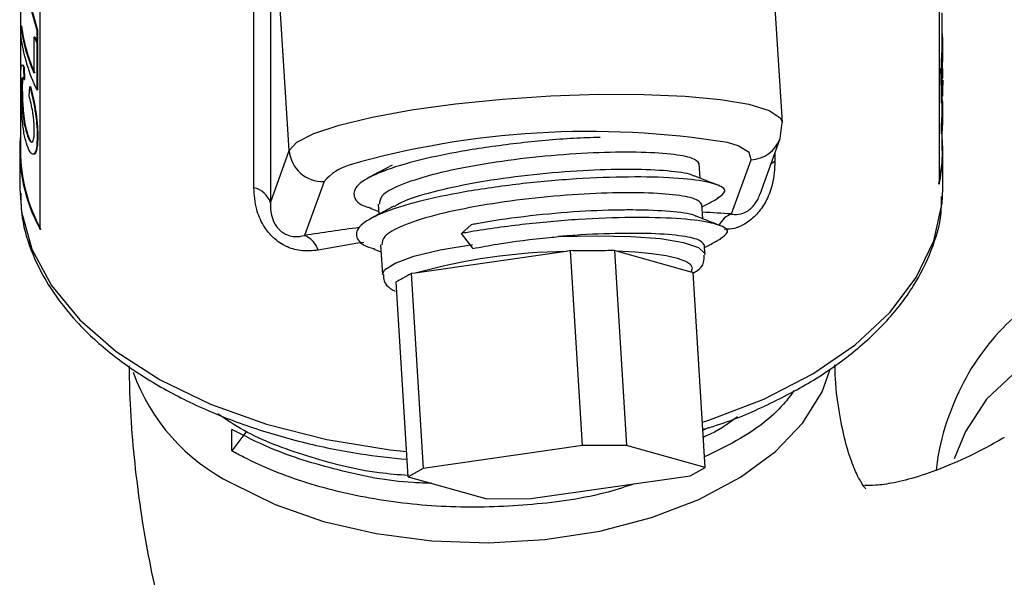
# Model space of a CAD drawing. Units: inches. Extents: x 0 to 123, y 0 to 119.
# Drawn here: x 34 to 35, y 88 to 88 of the extents above; entities that cross this region are included whole.
import ezdxf

# ---------------------------------------------------------------- set-up
doc = ezdxf.new("R2010")
doc.units = ezdxf.units.IN
doc.header["$MEASUREMENT"] = 0

msp = doc.modelspace()

# ---------------------------------------------------------------- linework, layer by layer
at = {"color": 7, "linetype": 'Continuous', "lineweight": 25}
for p, q in [((35.3729, 89.1348), (35.3729, 88.2132)), ((33.9794, 88.8074), (33.9794, 88.2637)), ((34.0097, 88.1443), (34.0097, 88.8122)), ((35.1351, 88.3063), (35.1048, 88.7898)), ((34.3335, 88.2075), (34.3335, 88.7423)), ((34.3872, 88.264), (34.3587, 88.7197)), ((34.3587, 88.7197), (34.3587, 88.1849)), ((33.9939, 88.4841), (34.0044, 88.4465)), ((33.9949, 88.4842), (34.0054, 88.4467)), ((35.3774, 88.4226), (35.3774, 88.473)), ((33.9802, 88.4529), (33.9812, 88.453)), ((33.9802, 88.4366), (33.9802, 88.4529)), ((34.0044, 88.4465), (34.0054, 88.4467)), ((34.0044, 88.4465), (34.0044, 88.4292)), ((34.0054, 88.4467), (34.0054, 88.4294)), ((34.0002, 88.4364), (34.0011, 88.4365)), ((34.0002, 88.3815), (34.0002, 88.4364)), ((34.0044, 88.4292), (34.0054, 88.4294)), ((34.0044, 88.4272), (34.0054, 88.4274)), ((34.0044, 88.4272), (34.0044, 88.3561)), ((34.0054, 88.4274), (34.0054, 88.3563)), ((35.3784, 88.4074), (35.3784, 88.4226)), ((35.3763, 88.3847), (35.3763, 88.4)), ((35.3773, 88.4), (35.3763, 88.4)), ((35.3773, 88.3847), (35.3773, 88.4)), ((33.9831, 88.394), (33.985, 88.3903)), ((33.9841, 88.3903), (33.9846, 88.3715)), ((33.985, 88.3903), (33.9856, 88.3716)), ((35.3763, 88.354), (35.3756, 88.3884)), ((35.3773, 88.3847), (35.3763, 88.3847)), ((35.3773, 88.354), (35.3766, 88.3884)), ((35.3784, 88.3735), (35.3784, 88.3884)), ((33.9846, 88.3715), (33.9856, 88.3716)), ((35.3774, 88.3612), (35.3774, 88.3735)), ((35.3784, 88.3708), (35.3781, 88.3553)), ((33.9926, 88.3471), (33.9936, 88.3608)), ((33.9936, 88.3608), (33.9946, 88.3609)), ((34.0044, 88.3561), (34.0054, 88.3563)), ((35.3763, 88.3356), (35.3763, 88.354)), ((35.3773, 88.354), (35.3763, 88.354)), ((35.3773, 88.3356), (35.3773, 88.354)), ((35.3784, 88.3464), (35.3784, 88.3612)), ((35.3773, 88.3356), (35.3763, 88.3356)), ((35.3774, 88.3274), (35.3774, 88.3362)), ((35.3784, 88.3121), (35.3784, 88.3274)), ((35.1316, 88.2822), (35.1348, 88.3063)), ((35.3763, 88.2895), (35.3763, 88.3047)), ((35.3773, 88.3047), (35.3763, 88.3047)), ((35.3773, 88.2894), (35.3773, 88.3047)), ((33.9886, 88.2914), (33.9895, 88.2915)), ((34.0049, 88.2872), (34.0059, 88.2873)), ((35.1012, 88.1979), (35.1316, 88.2822)), ((35.3773, 88.2894), (35.3763, 88.2895)), ((35.3774, 88.2637), (35.3774, 88.2905)), ((33.9784, 88.2637), (33.9784, 88.2066)), ((34.3587, 88.1849), (34.3872, 88.264)), ((35.058, 88.1678), (35.0877, 88.25)), ((35.3784, 88.2066), (35.3784, 88.2637)), ((35.0105, 88.222), (35.0091, 88.244)), ((34.4401, 88.2173), (34.4105, 88.1351)), ((35.3781, 88.195), (35.3784, 88.2066)), ((34.51, 88.1766), (34.5226, 88.1717)), ((34.522, 88.1826), (34.5229, 88.1673)), ((35.0143, 88.1605), (35.0129, 88.1825)), ((34.6484, 88.1382), (34.6632, 88.1515)), ((34.6654, 88.1161), (34.6484, 88.1382)), ((34.5258, 88.1211), (34.5286, 88.076)), ((34.6654, 88.1161), (34.6658, 88.1155)), ((35.0177, 88.1066), (35.0168, 88.121)), ((34.5154, 88.1145), (34.5265, 88.1102)), ((34.8074, 88.1109), (34.5781, 88.078)), ((34.8136, 88.1122), (34.8074, 88.1109)), ((34.8321, 87.8165), (34.8136, 88.1122)), ((34.8835, 88.1112), (34.8804, 88.1124)), ((34.8804, 88.1124), (34.8989, 87.8168)), ((34.9965, 88.0796), (34.8835, 88.1112)), ((34.5781, 88.078), (34.5719, 88.0775)), ((34.5719, 88.0775), (34.5904, 87.7819)), ((34.9996, 88.0792), (34.9965, 88.0796)), ((35.0181, 87.7835), (34.9996, 88.0792)), ((34.5677, 87.7693), (34.5492, 88.0649)), ((34.3001, 87.8085), (34.3001, 87.8412)), ((34.3213, 87.8371), (34.3001, 87.8085)), ((35.0235, 87.8439), (35.0146, 87.8394)), ((34.8321, 87.8165), (34.5904, 87.7819)), ((34.8989, 87.8168), (34.8321, 87.8165)), ((35.0181, 87.7835), (34.8989, 87.8168)), ((34.5904, 87.7819), (34.5677, 87.7693)), ((34.9954, 87.771), (35.0181, 87.7835)), ((34.5677, 87.7693), (34.6868, 87.736)), ((34.7536, 87.7363), (34.9954, 87.771)), ((34.6868, 87.736), (34.7536, 87.7363))]:
    msp.add_line(p, q, dxfattribs=at)
at = {"color": 8, "linetype": 'Continuous', "lineweight": 25}
msp.add_line((35.1238, 88.2607), (35.1238, 88.2474), dxfattribs=at)
at = {"color": 8, "linetype": 'Continuous', "lineweight": 25, "flags": 128}
for points in [[(34.3872, 88.264), (34.3989, 88.2768), (34.4245, 88.2899), (34.463, 88.3027), (34.513, 88.3148), (34.5725, 88.3256), (34.6392, 88.3348), (34.7106, 88.3419), (34.7839, 88.3468), (34.8564, 88.3493), (34.9251, 88.3492), (34.9876, 88.3465), (35.0413, 88.3414), (35.0843, 88.3341), (35.1148, 88.3248), (35.1317, 88.3138), (35.1351, 88.3063)], [(35.0877, 88.25), (35.0847, 88.2612), (35.0678, 88.2711), (35.0519, 88.2762)], [(35.1238, 88.2474), (35.1194, 88.245), (35.1178, 88.244)], [(33.9784, 88.2066), (33.9811, 88.1713), (33.9969, 88.1144), (34.0265, 88.0594), (34.0694, 88.0073), (34.1248, 87.9593), (34.1913, 87.9163), (34.2679, 87.8793), (34.3527, 87.8489), (34.4442, 87.8258), (34.5405, 87.8104), (34.5653, 87.8078)], [(35.0138, 87.8519), (35.0236, 87.855), (35.1067, 87.887), (35.1812, 87.9254), (35.2454, 87.9696), (35.298, 88.0186), (35.3381, 88.0714), (35.3647, 88.1269), (35.3773, 88.1841), (35.3781, 88.195)], [(34.7955, 88.1335), (34.8525, 88.1349), (34.905, 88.1338), (34.95, 88.1304), (34.9849, 88.1247), (35.0079, 88.1171), (35.0174, 88.108), (35.0177, 88.1062)], [(34.5287, 88.0759), (34.5316, 88.083), (34.5476, 88.0934), (34.5763, 88.1036), (34.6162, 88.1132), (34.6651, 88.1215)], [(36.1313, 87.5513), (36.0835, 87.632), (36.0293, 87.7073), (35.9699, 87.7756), (35.9067, 87.8352), (35.8411, 87.8847), (35.7748, 87.923), (35.7093, 87.9492), (35.6461, 87.9625), (35.5866, 87.9629), (35.5324, 87.9501), (35.4846, 87.9246), (35.4444, 87.8869), (35.4128, 87.8379), (35.3958, 87.7967)], [(34.3001, 87.7595), (34.3657, 87.7273), (34.4394, 87.7016), (34.5192, 87.6831), (34.6032, 87.6722), (34.6892, 87.6692), (34.7748, 87.6741), (34.858, 87.687), (34.9365, 87.7074), (35.0084, 87.7348), (35.0716, 87.7685), (35.1247, 87.8076), (35.1663, 87.8512), (35.1952, 87.898), (35.2072, 87.9309)]]:
    msp.add_lwpolyline(points, dxfattribs=at)
at = {"color": 7, "linetype": 'Continuous', "lineweight": 25, "flags": 128}
for points in [[(35.3774, 88.2637), (35.3767, 88.2455), (35.3719, 88.2132)], [(34.9965, 88.0796), (34.999, 88.0854), (34.9963, 88.0909), (34.9885, 88.096), (34.9758, 88.1005), (34.9586, 88.1044), (34.9371, 88.1075), (34.9119, 88.1098), (34.8835, 88.1112)]]:
    msp.add_lwpolyline(points, dxfattribs=at)
at = {"color": 7, "linetype": 'Continuous', "lineweight": 25}
for centre, radius, start, end in [((34.2305, 88.4846), 0.2524, 187.2134, 204.1027), ((34.2312, 88.4846), 0.252, 187.2136, 204.1025), ((35.1467, 88.4226), 0.2317, 354.3841, 5.3496), ((34.2335, 88.469), 0.2554, 187.2843, 206.2301), ((34.255, 88.549), 0.2786, 203.8523, 205.9204), ((34.259, 88.5506), 0.282, 203.875, 205.9152), ((35.1431, 88.4227), 0.2343, 354.4368, 359.9859), ((35.1466, 88.4073), 0.2318, 354.4077, 0.023), ((35.1448, 88.3274), 0.2336, 354.4277, 3.3405), ((35.1383, 88.3277), 0.2392, 354.4935, 359.9292), ((35.1452, 88.3121), 0.2332, 354.4241, 0.0066), ((34.2249, 88.2643), 0.2464, 174.9215, 209.1254), ((34.8419, 86.9695), 1.3234, 80.8723, 105.9603), ((35.1435, 88.2637), 0.2349, 347.5803, 5.2825), ((34.2303, 88.2657), 0.2509, 180.4485, 208.893), ((34.4374, 88.2675), 0.0503, 184.034, 273.0987), ((34.327, 88.1749), 0.0332, 17.4896, 78.6744), ((34.397, 88.1018), 0.0359, 18.0588, 68.0456), ((34.817, 87.2288), 0.8821, 90.6199, 105.7103)]:
    msp.add_arc(centre, radius, start, end, dxfattribs=at)
at = {"color": 8, "linetype": 'Continuous', "lineweight": 25}
for centre, radius, start, end in [((35.0854, 88.2991), 0.0492, 272.5962, 339.9971), ((34.502, 88.1636), 0.0819, 107.0104, 139.0665), ((35.069, 88.1365), 0.0332, 109.4137, 153.8013), ((34.4342, 88.0294), 0.3013, 199.6586, 243.5778)]:
    msp.add_arc(centre, radius, start, end, dxfattribs=at)
for centre, major_axis, ratio, start_param, end_param in [((34.6753, 87.9883), (0.7499, 0.0565), 0.234886, 1.017646, 1.085048), ((34.6753, 87.9883), (0.7499, 0.0565), 0.234886, 1.798328, 1.914022), ((34.6784, 87.9391), (0.6998, 0.0584), 0.292388, 1.803951, 1.90733)]:
    msp.add_ellipse(centre, major_axis=major_axis, ratio=ratio, start_param=start_param, end_param=end_param, dxfattribs=at)
at = {"color": 7, "linetype": 'Continuous', "lineweight": 25}
for points, knots in [([(33.98, 88.3694), (33.9801, 88.3742), (33.9801, 88.3838), (33.9808, 88.3926), (33.982, 88.3952), (33.9834, 88.3919), (33.9841, 88.3903)], [0, 0, 0, 0, 0.25015, 0.499805, 0.749135, 1, 1, 1, 1]), ([(33.9841, 88.3903), (33.9842, 88.3903), (33.9846, 88.3903), (33.9849, 88.3903), (33.985, 88.3903)], [0, 0, 0, 0, 0.49907, 1, 1, 1, 1]), ([(33.9886, 88.2751), (33.9871, 88.2808), (33.9849, 88.2894), (33.9829, 88.3049), (33.9817, 88.3176), (33.9809, 88.3312), (33.9802, 88.3494), (33.9801, 88.3614), (33.98, 88.3694)], [0, 0, 0, 0, 0.250118, 0.377993, 0.500664, 0.625493, 0.751493, 1, 1, 1, 1]), ([(33.9846, 88.3715), (33.9841, 88.3726), (33.9831, 88.3749), (33.9822, 88.3745), (33.9817, 88.3717), (33.9814, 88.3673), (33.9814, 88.3624), (33.9813, 88.3592)], [0, 0, 0, 0, 0.250493, 0.500067, 0.624752, 0.750376, 1, 1, 1, 1]), ([(33.9842, 88.3743), (33.9838, 88.3745), (33.9832, 88.3747), (33.9827, 88.3717), (33.9824, 88.3674), (33.9824, 88.3625), (33.9823, 88.3592)], [0, 0, 0, 0, 0.332858, 0.4963156, 0.6668395, 1, 1, 1, 1]), ([(33.9813, 88.3592), (33.9814, 88.3564), (33.9814, 88.3508), (33.9817, 88.3411), (33.9822, 88.331), (33.9833, 88.3179), (33.9853, 88.3039), (33.9875, 88.2956), (33.9886, 88.2914)], [0, 0, 0, 0, 0.125138, 0.250156, 0.375129, 0.500196, 0.749554, 1, 1, 1, 1]), ([(33.9813, 88.3592), (33.9815, 88.3592), (33.9818, 88.3592), (33.9822, 88.3592), (33.9823, 88.3592)], [0, 0, 0, 0, 0.500904, 1, 1, 1, 1]), ([(33.9823, 88.3592), (33.9824, 88.3564), (33.9824, 88.3508), (33.9827, 88.3411), (33.9832, 88.3311), (33.9843, 88.318), (33.9863, 88.304), (33.9885, 88.2957), (33.9895, 88.2915)], [0, 0, 0, 0, 0.125243, 0.250345, 0.375365, 0.500445, 0.749701, 1, 1, 1, 1]), ([(33.9936, 88.3608), (33.995, 88.3554), (33.9978, 88.3448), (34.0018, 88.3251), (34.0045, 88.3046), (34.0048, 88.293), (34.0049, 88.2872)], [0, 0, 0, 0, 0.252439, 0.501227, 0.749786, 1, 1, 1, 1]), ([(33.9946, 88.3609), (33.996, 88.3556), (33.9988, 88.3449), (34.0027, 88.3252), (34.0054, 88.3048), (34.0057, 88.2932), (34.0059, 88.2873)], [0, 0, 0, 0, 0.252265, 0.501006, 0.749638, 1, 1, 1, 1]), ([(35.3784, 88.3608), (35.3782, 88.3608), (35.3779, 88.3608), (35.3776, 88.3608), (35.3774, 88.3608)], [0, 0, 0, 0, 0.499172, 1, 1, 1, 1]), ([(35.3781, 88.3553), (35.3781, 88.3558), (35.3782, 88.3563), (35.3782, 88.3568), (35.3783, 88.3573), (35.3783, 88.3578), (35.3783, 88.3585), (35.3784, 88.3594), (35.3784, 88.3602), (35.3784, 88.3608)], [0, 0, 0, 0, 0.249934, 0.253784, 0.285613, 0.499969, 0.555619, 0.657521, 1, 1, 1, 1]), ([(34.0006, 88.2948), (34.0005, 88.299), (34.0004, 88.3053), (33.9993, 88.3149), (33.9979, 88.3244), (33.9956, 88.3361), (33.9936, 88.3434), (33.9926, 88.3471)], [0, 0, 0, 0, 0.250736, 0.37517, 0.500661, 0.74559, 1, 1, 1, 1]), ([(33.9886, 88.2914), (33.9898, 88.2878), (33.9922, 88.2807), (33.9957, 88.2759), (33.9982, 88.2771), (33.9995, 88.281), (34.0005, 88.2868), (34.0006, 88.2921), (34.0006, 88.2948)], [0, 0, 0, 0, 0.25048, 0.500045, 0.625037, 0.74998, 0.874993, 1, 1, 1, 1]), ([(34.0049, 88.2872), (34.0047, 88.2798), (34.0045, 88.2688), (34.002, 88.2605), (33.9987, 88.2571), (33.9936, 88.261), (33.9903, 88.2704), (33.9886, 88.2751)], [0, 0, 0, 0, 0.249559, 0.374679, 0.499865, 0.749553, 1, 1, 1, 1]), ([(33.9895, 88.2915), (33.9907, 88.288), (33.9931, 88.2811), (33.9963, 88.276), (33.9976, 88.2769), (33.9977, 88.277)], [0, 0, 0, 0, 0.472233, 0.942806, 1, 1, 1, 1]), ([(34.0059, 88.2873), (34.0057, 88.2799), (34.0054, 88.2688), (34.003, 88.261), (34.0012, 88.2579), (34.0002, 88.2588), (34, 88.2589)], [0, 0, 0, 0, 0.482368, 0.724119, 0.965931, 1, 1, 1, 1]), ([(34.8587, 88.2839), (34.8454, 88.2836), (34.8055, 88.2824), (34.7317, 88.2753), (34.6483, 88.2635), (34.5752, 88.2481), (34.5203, 88.2304), (34.4874, 88.2119), (34.4828, 88.1942), (34.4924, 88.182), (34.5094, 88.1773), (34.5113, 88.1768)], [0, 0, 0, 0, 0.06544, 0.197448, 0.328461, 0.458438, 0.590777, 0.720215, 0.851923, 0.983384, 1, 1, 1, 1]), ([(35.0088, 88.244), (35.0067, 88.2469), (35.0035, 88.2513), (34.9799, 88.2571), (34.9443, 88.2611), (34.8842, 88.262), (34.8129, 88.2591), (34.7373, 88.2519), (34.6643, 88.241), (34.6005, 88.2273), (34.5531, 88.2115), (34.525, 88.1962), (34.5243, 88.1868), (34.5239, 88.1827)], [0, 0, 0, 0, 0.096157, 0.142543, 0.239841, 0.338432, 0.434847, 0.533281, 0.630973, 0.727892, 0.826574, 0.923091, 1, 1, 1, 1]), ([(34.5433, 88.242), (34.5389, 88.2396), (34.5274, 88.2334), (34.5158, 88.2271), (34.5085, 88.2231)], [0, 0, 0, 0, 0.37544, 1, 1, 1, 1]), ([(35.0006, 88.2252), (35.0001, 88.2256), (34.9963, 88.2288), (34.9676, 88.233), (34.9286, 88.2353), (34.8978, 88.2354), (34.8661, 88.2351), (34.8145, 88.233), (34.739, 88.2258), (34.6657, 88.215), (34.6031, 88.2012), (34.5616, 88.1886), (34.5499, 88.181), (34.5466, 88.1789)], [0, 0, 0, 0, 0.016643, 0.140031, 0.266164, 0.304844, 0.326786, 0.450189, 0.576176, 0.701214, 0.825263, 0.951567, 1, 1, 1, 1]), ([(35.0364, 88.1917), (35.0417, 88.1953), (35.0532, 88.203), (35.0408, 88.2111), (35.0146, 88.2182), (34.9733, 88.2231), (34.9044, 88.2246), (34.8226, 88.2217), (34.7359, 88.2139), (34.6521, 88.2019), (34.5791, 88.1866), (34.5241, 88.1689), (34.4913, 88.1504), (34.4865, 88.1327), (34.4967, 88.1203), (34.5146, 88.1154), (34.5172, 88.1147)], [0, 0, 0, 0, 0.069678, 0.150167, 0.188075, 0.267585, 0.348154, 0.426943, 0.507381, 0.587214, 0.666417, 0.747059, 0.825933, 0.90619, 0.986295, 1, 1, 1, 1]), ([(35.0367, 88.2117), (35.0291, 88.2147), (35.0172, 88.2193), (35.0051, 88.2241), (35.0008, 88.2257)], [0, 0, 0, 0, 0.641223, 1, 1, 1, 1]), ([(34.4312, 88.1129), (34.4223, 88.112), (34.4061, 88.1103), (34.3886, 88.1157), (34.374, 88.1228), (34.361, 88.1323), (34.3461, 88.1519), (34.3354, 88.1779), (34.3342, 88.1966), (34.3335, 88.2075)], [0, 0, 0, 0, 0.180697, 0.325929, 0.331897, 0.473987, 0.603365, 0.768867, 1, 1, 1, 1]), ([(33.9799, 88.1993), (33.9802, 88.1869), (33.9811, 88.1558), (33.9966, 88.1068), (34.0241, 88.0537), (34.0636, 88.0034), (34.114, 87.9566), (34.1746, 87.9142), (34.2444, 87.8771), (34.3218, 87.8458), (34.4056, 87.8212), (34.4875, 87.8039), (34.5421, 87.7982), (34.566, 87.7958)], [0, 0, 0, 0, 0.061728, 0.15483, 0.248443, 0.343236, 0.439227, 0.536014, 0.633158, 0.730334, 0.82742, 0.924401, 1, 1, 1, 1]), ([(35.0127, 88.1824), (35.0105, 88.1854), (35.0073, 88.1898), (34.9838, 88.1956), (34.9482, 88.1996), (34.888, 88.2005), (34.8167, 88.1976), (34.7411, 88.1904), (34.6681, 88.1795), (34.6044, 88.1658), (34.557, 88.15), (34.5289, 88.1347), (34.5281, 88.1253), (34.5278, 88.1212)], [0, 0, 0, 0, 0.096158, 0.142546, 0.239841, 0.338434, 0.434846, 0.533282, 0.630973, 0.727892, 0.826574, 0.92309, 1, 1, 1, 1]), ([(35.0132, 88.1784), (35.0158, 88.1798), (35.024, 88.1842), (35.0322, 88.1887), (35.0378, 88.1917)], [0, 0, 0, 0, 0.314348, 1, 1, 1, 1]), ([(35.0145, 87.8412), (35.0214, 87.8432), (35.0564, 87.8533), (35.1134, 87.878), (35.1836, 87.915), (35.2446, 87.958), (35.2955, 88.0057), (35.3354, 88.0575), (35.3624, 88.1123), (35.3763, 88.1584), (35.3765, 88.1858), (35.3765, 88.1941)], [0, 0, 0, 0, 0.032359, 0.162991, 0.293871, 0.424992, 0.556177, 0.686954, 0.816628, 0.944517, 1, 1, 1, 1]), ([(35.058, 88.1678), (35.0581, 88.1678), (35.0586, 88.1677), (35.0628, 88.167), (35.0699, 88.1669), (35.079, 88.1702), (35.0852, 88.1742), (35.0897, 88.1782), (35.0943, 88.1839), (35.0985, 88.1908), (35.1, 88.1954), (35.1009, 88.198)], [0, 0, 0, 0, 0.010385, 0.034939, 0.317117, 0.493284, 0.557495, 0.654245, 0.744757, 0.854177, 1, 1, 1, 1]), ([(34.3587, 88.1849), (34.3587, 88.1789), (34.3588, 88.1692), (34.363, 88.1567), (34.3677, 88.149), (34.3714, 88.1444), (34.3772, 88.1396), (34.3818, 88.1371), (34.3882, 88.1346), (34.3982, 88.1328), (34.4057, 88.1342), (34.4105, 88.1351)], [0, 0, 0, 0, 0.26773, 0.433472, 0.465136, 0.545074, 0.598671, 0.667916, 0.693207, 0.804461, 1, 1, 1, 1]), ([(34.546, 88.1799), (34.5417, 88.1775), (34.5301, 88.1712), (34.5184, 88.1649), (34.5111, 88.1609)], [0, 0, 0, 0, 0.376932, 1, 1, 1, 1]), ([(35.0402, 88.1302), (35.0456, 88.1338), (35.057, 88.1415), (35.0447, 88.1496), (35.0184, 88.1567), (34.9771, 88.1616), (34.9083, 88.1631), (34.8264, 88.1602), (34.7398, 88.1524), (34.6802, 88.1439), (34.6514, 88.1388), (34.6484, 88.1382)], [0, 0, 0, 0, 0.116948, 0.251834, 0.31536, 0.448604, 0.583623, 0.71566, 0.850463, 0.984249, 1, 1, 1, 1]), ([(35.0042, 88.1639), (35.0038, 88.1642), (35, 88.1674), (34.9714, 88.1715), (34.9325, 88.1738), (34.9016, 88.1739), (34.87, 88.1736), (34.8183, 88.1715), (34.7428, 88.1643), (34.6909, 88.1566), (34.6658, 88.152), (34.6632, 88.1515)], [0, 0, 0, 0, 0.020023, 0.192936, 0.369696, 0.423907, 0.454652, 0.627588, 0.804146, 0.979374, 1, 1, 1, 1]), ([(35.0401, 88.1504), (35.0325, 88.1534), (35.0206, 88.158), (35.0087, 88.1627), (35.0044, 88.1643)], [0, 0, 0, 0, 0.643567, 1, 1, 1, 1]), ([(34.6658, 88.1155), (34.678, 88.1178), (34.7144, 88.1245), (34.7599, 88.1303), (34.791, 88.1331), (34.7955, 88.1335)], [0, 0, 0, 0, 0.299211, 0.896844, 1, 1, 1, 1]), ([(35.0165, 88.1209), (35.0144, 88.1239), (35.0112, 88.1283), (34.9876, 88.1341), (34.952, 88.1381), (34.8919, 88.1389), (34.8365, 88.1368), (34.8038, 88.1341), (34.7955, 88.1335)], [0, 0, 0, 0, 0.205604, 0.304789, 0.512826, 0.72363, 0.929783, 1, 1, 1, 1]), ([(35.017, 88.1169), (35.0196, 88.1183), (35.0278, 88.1227), (35.036, 88.1272), (35.0416, 88.1302)], [0, 0, 0, 0, 0.312767, 1, 1, 1, 1]), ([(34.8804, 88.1124), (34.8678, 88.1122), (34.8456, 88.1117), (34.8233, 88.112), (34.8136, 88.1122)], [0, 0, 0, 0, 0.5657954, 1, 1, 1, 1]), ([(34.9996, 88.0782), (35.0019, 88.0794), (35.0086, 88.0829), (35.0165, 88.0915), (35.0164, 88.1016), (35.0163, 88.1053)], [0, 0, 0, 0, 0.243551, 0.723496, 1, 1, 1, 1]), ([(34.5301, 88.0758), (34.5302, 88.0725), (34.5304, 88.0634), (34.539, 88.0552), (34.5452, 88.0521), (34.5476, 88.0509)], [0, 0, 0, 0, 0.259029, 0.714435, 1, 1, 1, 1]), ([(34.5719, 88.0775), (34.5676, 88.0749), (34.5601, 88.0704), (34.5525, 88.0665), (34.5492, 88.0649)], [0, 0, 0, 0, 0.565802, 1, 1, 1, 1]), ([(35.529, 88.039), (35.5202, 88.0342), (35.4938, 88.0195), (35.4571, 87.9838), (35.4197, 87.9342), (35.3915, 87.8759), (35.3741, 87.824), (35.3696, 87.79), (35.3682, 87.7797)], [0, 0, 0, 0, 0.098191, 0.296762, 0.495829, 0.699179, 0.909032, 1, 1, 1, 1]), ([(34.1443, 87.9374), (34.1445, 87.924), (34.1455, 87.8621), (34.1552, 87.7539), (34.1782, 87.6154), (34.2131, 87.4829), (34.2592, 87.3581), (34.3161, 87.2422), (34.3828, 87.1361), (34.4584, 87.0406), (34.542, 86.9561), (34.6327, 86.8828), (34.7295, 86.8209), (34.8316, 86.7705), (34.9382, 86.7317), (35.0485, 86.7043), (35.1619, 86.6885), (35.2782, 86.6841), (35.3969, 86.6912), (35.5177, 86.71), (35.6402, 86.7405), (35.7639, 86.783), (35.8867, 86.8361), (35.9669, 86.8803), (36.0065, 86.9021)], [0, 0, 0, 0, 0.0143221, 0.0663094, 0.1182077, 0.169486, 0.2197952, 0.2688843, 0.3166526, 0.3631481, 0.4085265, 0.4530071, 0.496841, 0.5402913, 0.5835776, 0.6269364, 0.6706391, 0.7149439, 0.7600843, 0.8062498, 0.8535515, 0.9019959, 0.9514652, 1, 1, 1, 1]), ([(35.2615, 87.751), (35.261, 87.7515), (35.2601, 87.7524), (35.2524, 87.7637), (35.2424, 87.7848), (35.2313, 87.8172), (35.2217, 87.8622), (35.2158, 87.9034), (35.215, 87.932), (35.2148, 87.939)], [0, 0, 0, 0, 0.174871, 0.335783, 0.486699, 0.644925, 0.798316, 0.950451, 1, 1, 1, 1]), ([(35.1531, 87.9004), (35.1479, 87.8934), (35.1272, 87.8651), (35.0808, 87.8301), (35.0336, 87.8077), (35.0171, 87.7998)], [0, 0, 0, 0, 0.177333, 0.710969, 1, 1, 1, 1]), ([(34.5676, 87.7712), (34.5529, 87.7723), (34.4987, 87.7766), (34.4132, 87.7995), (34.3297, 87.8302), (34.2918, 87.8559), (34.2791, 87.8646)], [0, 0, 0, 0, 0.130585, 0.480059, 0.824778, 1, 1, 1, 1]), ([(35.0668, 87.8601), (35.0522, 87.8493), (35.0368, 87.8378), (35.0163, 87.8299), (35.0152, 87.8295)], [0, 0, 0, 0, 0.946081, 1, 1, 1, 1]), ([(34.6031, 87.7594), (34.5938, 87.7596), (34.5447, 87.7609), (34.4601, 87.7782), (34.3675, 87.8064), (34.3192, 87.8314), (34.3001, 87.8412)], [0, 0, 0, 0, 0.08204, 0.428525, 0.774057, 1, 1, 1, 1]), ([(35.4716, 87.8288), (35.4612, 87.823), (35.4314, 87.8062), (35.3863, 87.7854), (35.34, 87.7687), (35.3027, 87.7594), (35.2745, 87.7557), (35.2645, 87.7559), (35.2595, 87.756)], [0, 0, 0, 0, 0.095935, 0.275592, 0.45421, 0.633028, 0.81377, 1, 1, 1, 1]), ([(34.911, 87.7588), (34.8977, 87.7544), (34.8498, 87.7384), (34.7569, 87.7255), (34.639, 87.721), (34.522, 87.7321), (34.4124, 87.7578), (34.3406, 87.7865), (34.3063, 87.8052), (34.3001, 87.8085)], [0, 0, 0, 0, 0.068468, 0.24818, 0.423919, 0.602486, 0.783027, 0.96111, 1, 1, 1, 1])]:
    msp.add_open_spline(points, degree=3, knots=knots, dxfattribs=at)
at = {"color": 8, "linetype": 'Continuous', "lineweight": 25}
msp.add_open_spline([(35.1238, 88.2474), (35.1232, 88.236), (35.1222, 88.2172), (35.1144, 88.1957), (35.1064, 88.1804), (35.097, 88.1669), (35.0804, 88.1532), (35.063, 88.1448), (35.052, 88.1446), (35.0468, 88.1444)], degree=3, knots=[0, 0, 0, 0, 0.260424, 0.431257, 0.45514, 0.600001, 0.739436, 0.875878, 1, 1, 1, 1], dxfattribs=at)

doc.saveas('drawing.dxf')
